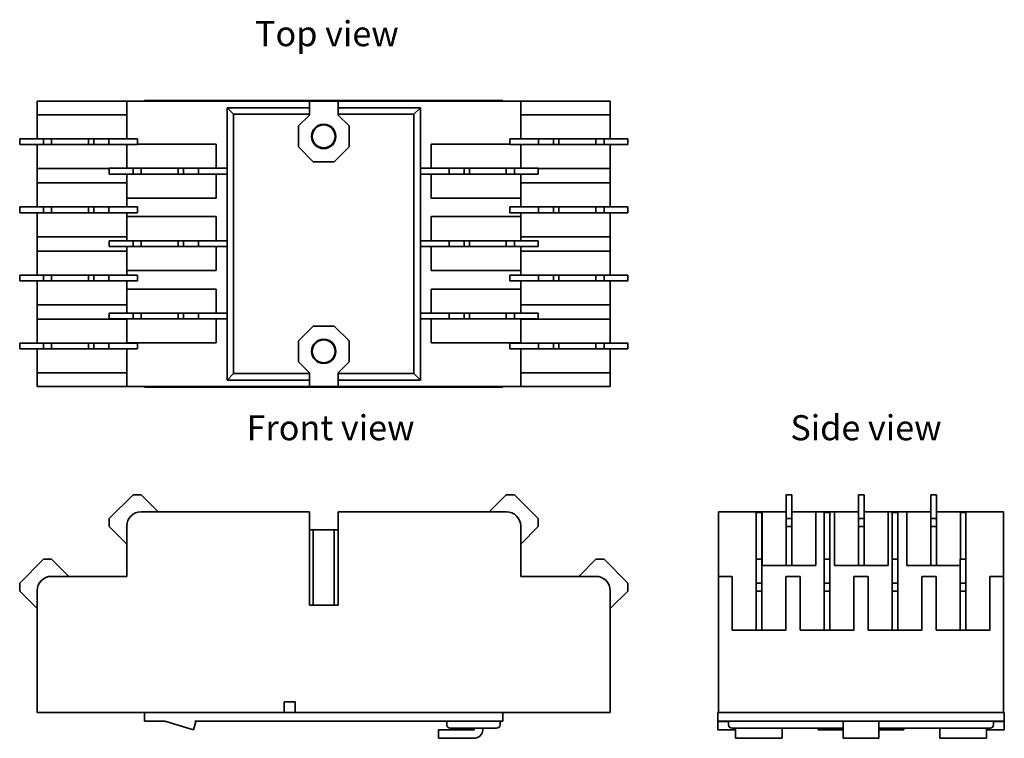
# Model space of a CAD drawing. Units: millimetres. Extents: x 27 to 164, y 87 to 188.
import ezdxf

# ---------------------------------------------------------------- set-up
doc = ezdxf.new("R2010")
doc.units = ezdxf.units.MM
doc.layers.add('Symbol (ISO)', color=7, linetype='Continuous', lineweight=25)
doc.layers.add('Visible (ISO)', color=7, linetype='Continuous', lineweight=35)
doc.styles.add('Label Text (ISO)', font='TAHOMA.TTF')

msp = doc.modelspace()

# ---------------------------------------------------------------- linework, layer by layer
at = {"layer": 'Visible (ISO)'}
for p, q in [((29.22, 176.22), (29.22, 174.32)), ((29.22, 176.22), (31.22, 176.22)), ((41.72, 176.22), (31.22, 176.22)), ((41.72, 176.22), (43.72, 176.22)), ((41.72, 176.22), (41.72, 170.97)), ((67.22, 176.22), (43.72, 176.22)), ((94.22, 176.32), (44.22, 176.32)), ((44.22, 176.32), (44.22, 176.22)), ((67.22, 176.22), (71.22, 176.22)), ((67.22, 175.32), (67.22, 176.22)), ((94.72, 176.22), (71.22, 176.22)), ((71.22, 176.22), (71.22, 175.32)), ((94.22, 176.32), (94.22, 176.22)), ((94.72, 176.22), (96.72, 176.22)), ((96.72, 170.97), (96.72, 176.22)), ((107.22, 176.22), (96.72, 176.22)), ((107.22, 176.22), (109.22, 176.22)), ((109.22, 174.32), (109.22, 176.22)), ((55.72, 175.32), (56.63, 174.41)), ((55.72, 166.87), (55.72, 175.32)), ((55.72, 175.32), (67.22, 175.32)), ((67.22, 174.41), (67.22, 175.32)), ((71.22, 175.32), (71.22, 174.41)), ((71.22, 175.32), (82.72, 175.32)), ((82.72, 175.32), (81.81, 174.41)), ((82.72, 175.32), (82.72, 166.87)), ((29.22, 170.97), (29.22, 174.32)), ((31.22, 174.32), (29.22, 174.32)), ((31.22, 174.32), (41.72, 174.32)), ((67.22, 174.41), (56.63, 174.41)), ((56.63, 174.41), (56.63, 138.23)), ((65.7, 172.78), (67.22, 174.3)), ((67.22, 174.3), (67.22, 174.41)), ((71.22, 174.41), (71.22, 174.3)), ((81.81, 174.41), (71.22, 174.41)), ((71.22, 174.3), (72.75, 172.78)), ((81.81, 138.23), (81.81, 174.41)), ((96.72, 174.32), (107.22, 174.32)), ((109.22, 174.32), (107.22, 174.32)), ((109.22, 174.32), (109.22, 170.97)), ((65.7, 169.86), (65.7, 172.78)), ((72.75, 172.78), (72.75, 169.86)), ((30.1, 170.97), (26.78, 170.97)), ((26.78, 170.17), (26.78, 170.97)), ((30.1, 170.97), (30.1, 170.17)), ((31.23, 170.97), (30.1, 170.97)), ((36.4, 170.97), (31.23, 170.97)), ((31.23, 170.17), (31.23, 170.97)), ((37.14, 170.97), (36.4, 170.97)), ((36.4, 170.17), (36.4, 170.97)), ((39.24, 170.97), (37.14, 170.97)), ((37.14, 170.17), (37.14, 170.97)), ((41.72, 170.97), (39.24, 170.97)), ((39.24, 170.17), (39.24, 170.97)), ((43.22, 170.97), (41.72, 170.97)), ((43.22, 170.97), (43.22, 170.22)), ((96.72, 170.97), (95.22, 170.97)), ((95.22, 170.22), (95.22, 170.97)), ((99.21, 170.97), (96.72, 170.97)), ((101.31, 170.97), (99.21, 170.97)), ((99.21, 170.97), (99.21, 170.17)), ((102.05, 170.97), (101.31, 170.97)), ((101.31, 170.97), (101.31, 170.17)), ((107.21, 170.97), (102.05, 170.97)), ((102.05, 170.97), (102.05, 170.17)), ((107.21, 170.97), (107.21, 170.17)), ((108.35, 170.97), (107.21, 170.97)), ((111.67, 170.97), (108.35, 170.97)), ((108.35, 170.17), (108.35, 170.97)), ((111.67, 170.97), (111.67, 170.17)), ((26.78, 170.17), (30.1, 170.17)), ((29.22, 166.82), (29.22, 170.17)), ((30.1, 170.17), (31.23, 170.17)), ((31.23, 170.17), (36.4, 170.17)), ((36.4, 170.17), (37.14, 170.17)), ((37.14, 170.17), (39.24, 170.17)), ((39.24, 170.17), (41.72, 170.17)), ((43.22, 170.17), (41.72, 170.17)), ((41.72, 166.87), (41.72, 170.17)), ((43.72, 170.22), (43.22, 170.22)), ((43.22, 170.22), (43.22, 170.17)), ((43.72, 170.22), (54.22, 170.22)), ((54.22, 170.22), (54.22, 166.87)), ((67.76, 167.79), (65.7, 169.86)), ((72.75, 169.86), (70.68, 167.79)), ((84.22, 166.87), (84.22, 170.22)), ((84.22, 170.22), (94.72, 170.22)), ((95.22, 170.22), (94.72, 170.22)), ((95.22, 170.17), (95.22, 170.22)), ((96.72, 170.17), (95.22, 170.17)), ((96.72, 170.17), (99.21, 170.17)), ((96.72, 170.17), (96.72, 166.87)), ((99.21, 170.17), (101.31, 170.17)), ((101.31, 170.17), (102.05, 170.17)), ((102.05, 170.17), (107.21, 170.17)), ((107.21, 170.17), (108.35, 170.17)), ((108.35, 170.17), (111.67, 170.17)), ((109.22, 170.17), (109.22, 166.82)), ((70.68, 167.79), (67.76, 167.79)), ((29.22, 166.82), (31.22, 166.82)), ((29.22, 166.82), (29.22, 164.82)), ((39.28, 166.82), (31.22, 166.82)), ((42.6, 166.87), (39.28, 166.87)), ((39.28, 166.07), (39.28, 166.87)), ((43.73, 166.87), (42.6, 166.87)), ((42.6, 166.87), (42.6, 166.07)), ((48.9, 166.87), (43.73, 166.87)), ((43.73, 166.07), (43.73, 166.87)), ((48.9, 166.07), (48.9, 166.87)), ((49.64, 166.87), (48.9, 166.87)), ((49.64, 166.07), (49.64, 166.87)), ((51.74, 166.87), (49.64, 166.87)), ((51.74, 166.07), (51.74, 166.87)), ((54.22, 166.87), (51.74, 166.87)), ((54.22, 166.87), (55.72, 166.87)), ((55.72, 166.07), (55.72, 166.87)), ((82.72, 166.87), (84.22, 166.87)), ((82.72, 166.87), (82.72, 166.07)), ((86.71, 166.87), (84.22, 166.87)), ((88.81, 166.87), (86.71, 166.87)), ((86.71, 166.87), (86.71, 166.07)), ((89.55, 166.87), (88.81, 166.87)), ((88.81, 166.87), (88.81, 166.07)), ((94.71, 166.87), (89.55, 166.87)), ((89.55, 166.87), (89.55, 166.07)), ((94.71, 166.87), (94.71, 166.07)), ((95.85, 166.87), (94.71, 166.87)), ((99.17, 166.87), (95.85, 166.87)), ((95.85, 166.07), (95.85, 166.87)), ((99.17, 166.87), (99.17, 166.07)), ((107.22, 166.82), (99.17, 166.82)), ((107.22, 166.82), (109.22, 166.82)), ((109.22, 164.82), (109.22, 166.82)), ((39.28, 166.07), (42.6, 166.07)), ((41.72, 162.72), (41.72, 166.07)), ((42.6, 166.07), (43.73, 166.07)), ((43.73, 166.07), (48.9, 166.07)), ((48.9, 166.07), (49.64, 166.07)), ((49.64, 166.07), (51.74, 166.07)), ((51.74, 166.07), (54.22, 166.07)), ((55.72, 166.07), (54.22, 166.07)), ((54.22, 166.07), (54.22, 162.72)), ((55.72, 156.77), (55.72, 166.07)), ((84.22, 166.07), (82.72, 166.07)), ((82.72, 166.07), (82.72, 156.77)), ((84.22, 166.07), (86.71, 166.07)), ((84.22, 162.72), (84.22, 166.07)), ((86.71, 166.07), (88.81, 166.07)), ((88.81, 166.07), (89.55, 166.07)), ((89.55, 166.07), (94.71, 166.07)), ((94.71, 166.07), (95.85, 166.07)), ((95.85, 166.07), (99.17, 166.07)), ((96.72, 166.07), (96.72, 162.72)), ((29.22, 161.47), (29.22, 164.82)), ((31.22, 164.82), (29.22, 164.82)), ((31.22, 164.82), (41.72, 164.82)), ((96.72, 164.82), (107.22, 164.82)), ((109.22, 164.82), (107.22, 164.82)), ((109.22, 164.82), (109.22, 161.47)), ((41.72, 162.72), (41.72, 161.47)), ((41.72, 162.72), (43.72, 162.72)), ((54.22, 162.72), (43.72, 162.72)), ((94.72, 162.72), (84.22, 162.72)), ((94.72, 162.72), (96.72, 162.72)), ((96.72, 161.47), (96.72, 162.72)), ((30.1, 161.47), (26.78, 161.47)), ((26.78, 160.67), (26.78, 161.47)), ((30.1, 161.47), (30.1, 160.67)), ((31.23, 161.47), (30.1, 161.47)), ((36.4, 161.47), (31.23, 161.47)), ((31.23, 160.67), (31.23, 161.47)), ((37.14, 161.47), (36.4, 161.47)), ((36.4, 160.67), (36.4, 161.47)), ((39.24, 161.47), (37.14, 161.47)), ((37.14, 160.67), (37.14, 161.47)), ((41.72, 161.47), (39.24, 161.47)), ((39.24, 160.67), (39.24, 161.47)), ((43.22, 161.47), (41.72, 161.47)), ((43.22, 161.47), (43.22, 160.67)), ((96.72, 161.47), (95.22, 161.47)), ((95.22, 160.67), (95.22, 161.47)), ((99.21, 161.47), (96.72, 161.47)), ((101.31, 161.47), (99.21, 161.47)), ((99.21, 161.47), (99.21, 160.67)), ((102.05, 161.47), (101.31, 161.47)), ((101.31, 161.47), (101.31, 160.67)), ((107.21, 161.47), (102.05, 161.47)), ((102.05, 161.47), (102.05, 160.67)), ((107.21, 161.47), (107.21, 160.67)), ((108.35, 161.47), (107.21, 161.47)), ((111.67, 161.47), (108.35, 161.47)), ((108.35, 160.67), (108.35, 161.47)), ((111.67, 161.47), (111.67, 160.67)), ((26.78, 160.67), (30.1, 160.67)), ((29.22, 157.32), (29.22, 160.67)), ((30.1, 160.67), (31.23, 160.67)), ((31.23, 160.67), (36.4, 160.67)), ((36.4, 160.67), (37.14, 160.67)), ((37.14, 160.67), (39.24, 160.67)), ((39.24, 160.67), (41.72, 160.67)), ((41.72, 160.67), (43.22, 160.67)), ((41.72, 160.67), (41.72, 160.12)), ((43.72, 160.12), (41.72, 160.12)), ((41.72, 156.77), (41.72, 160.12)), ((43.72, 160.12), (54.22, 160.12)), ((54.22, 160.12), (54.22, 156.77)), ((84.22, 160.12), (94.72, 160.12)), ((84.22, 156.77), (84.22, 160.12)), ((96.72, 160.12), (94.72, 160.12)), ((95.22, 160.67), (96.72, 160.67)), ((96.72, 160.67), (99.21, 160.67)), ((96.72, 160.12), (96.72, 160.67)), ((96.72, 160.12), (96.72, 156.77)), ((99.21, 160.67), (101.31, 160.67)), ((101.31, 160.67), (102.05, 160.67)), ((102.05, 160.67), (107.21, 160.67)), ((107.21, 160.67), (108.35, 160.67)), ((108.35, 160.67), (111.67, 160.67)), ((109.22, 160.67), (109.22, 157.32)), ((29.22, 157.32), (31.22, 157.32)), ((29.22, 157.32), (29.22, 155.32)), ((41.72, 157.32), (31.22, 157.32)), ((42.6, 156.77), (39.28, 156.77)), ((39.28, 155.97), (39.28, 156.77)), ((43.73, 156.77), (42.6, 156.77)), ((42.6, 156.77), (42.6, 155.97)), ((48.9, 156.77), (43.73, 156.77)), ((43.73, 155.97), (43.73, 156.77)), ((48.9, 155.97), (48.9, 156.77)), ((49.64, 156.77), (48.9, 156.77)), ((49.64, 155.97), (49.64, 156.77)), ((51.74, 156.77), (49.64, 156.77)), ((51.74, 155.97), (51.74, 156.77)), ((54.22, 156.77), (51.74, 156.77)), ((54.22, 156.77), (55.72, 156.77)), ((55.72, 155.97), (55.72, 156.77)), ((82.72, 156.77), (84.22, 156.77)), ((82.72, 156.77), (82.72, 155.97)), ((86.71, 156.77), (84.22, 156.77)), ((88.81, 156.77), (86.71, 156.77)), ((86.71, 156.77), (86.71, 155.97)), ((89.55, 156.77), (88.81, 156.77)), ((88.81, 156.77), (88.81, 155.97)), ((94.71, 156.77), (89.55, 156.77)), ((89.55, 156.77), (89.55, 155.97)), ((94.71, 156.77), (94.71, 155.97)), ((95.85, 156.77), (94.71, 156.77)), ((99.17, 156.77), (95.85, 156.77)), ((95.85, 155.97), (95.85, 156.77)), ((107.22, 157.32), (96.72, 157.32)), ((99.17, 156.77), (99.17, 155.97)), ((107.22, 157.32), (109.22, 157.32)), ((109.22, 155.32), (109.22, 157.32)), ((29.22, 151.97), (29.22, 155.32)), ((31.22, 155.32), (29.22, 155.32)), ((31.22, 155.32), (41.72, 155.32)), ((39.28, 155.97), (42.6, 155.97)), ((41.72, 152.62), (41.72, 155.97)), ((42.6, 155.97), (43.73, 155.97)), ((43.73, 155.97), (48.9, 155.97)), ((48.9, 155.97), (49.64, 155.97)), ((49.64, 155.97), (51.74, 155.97)), ((51.74, 155.97), (54.22, 155.97)), ((55.72, 155.97), (54.22, 155.97)), ((54.22, 155.97), (54.22, 152.62)), ((55.72, 146.67), (55.72, 155.97)), ((84.22, 155.97), (82.72, 155.97)), ((82.72, 155.97), (82.72, 146.67)), ((84.22, 155.97), (86.71, 155.97)), ((84.22, 152.62), (84.22, 155.97)), ((86.71, 155.97), (88.81, 155.97)), ((88.81, 155.97), (89.55, 155.97)), ((89.55, 155.97), (94.71, 155.97)), ((94.71, 155.97), (95.85, 155.97)), ((95.85, 155.97), (99.17, 155.97)), ((96.72, 155.97), (96.72, 152.62)), ((96.72, 155.32), (107.22, 155.32)), ((109.22, 155.32), (107.22, 155.32)), ((109.22, 155.32), (109.22, 151.97)), ((41.72, 152.62), (41.72, 151.97)), ((41.72, 152.62), (43.72, 152.62)), ((54.22, 152.62), (43.72, 152.62)), ((94.72, 152.62), (84.22, 152.62)), ((94.72, 152.62), (96.72, 152.62)), ((96.72, 151.97), (96.72, 152.62)), ((30.1, 151.97), (26.78, 151.97)), ((26.78, 151.17), (26.78, 151.97)), ((31.23, 151.97), (30.1, 151.97)), ((30.1, 151.97), (30.1, 151.17)), ((36.4, 151.97), (31.23, 151.97)), ((31.23, 151.17), (31.23, 151.97)), ((36.4, 151.17), (36.4, 151.97)), ((37.14, 151.97), (36.4, 151.97)), ((37.14, 151.17), (37.14, 151.97)), ((39.24, 151.97), (37.14, 151.97)), ((39.24, 151.17), (39.24, 151.97)), ((41.72, 151.97), (39.24, 151.97)), ((43.22, 151.97), (41.72, 151.97)), ((43.22, 151.97), (43.22, 151.17)), ((96.72, 151.97), (95.22, 151.97)), ((95.22, 151.17), (95.22, 151.97)), ((99.21, 151.97), (96.72, 151.97)), ((101.31, 151.97), (99.21, 151.97)), ((99.21, 151.97), (99.21, 151.17)), ((102.05, 151.97), (101.31, 151.97)), ((101.31, 151.97), (101.31, 151.17)), ((107.21, 151.97), (102.05, 151.97)), ((102.05, 151.97), (102.05, 151.17)), ((107.21, 151.97), (107.21, 151.17)), ((108.35, 151.97), (107.21, 151.97)), ((111.67, 151.97), (108.35, 151.97)), ((108.35, 151.17), (108.35, 151.97)), ((111.67, 151.97), (111.67, 151.17)), ((26.78, 151.17), (30.1, 151.17)), ((29.22, 147.82), (29.22, 151.17)), ((30.1, 151.17), (31.23, 151.17)), ((31.23, 151.17), (36.4, 151.17)), ((36.4, 151.17), (37.14, 151.17)), ((37.14, 151.17), (39.24, 151.17)), ((39.24, 151.17), (41.72, 151.17)), ((41.72, 151.17), (43.22, 151.17)), ((41.72, 151.17), (41.72, 150.02)), ((43.72, 150.02), (41.72, 150.02)), ((41.72, 146.67), (41.72, 150.02)), ((43.72, 150.02), (54.22, 150.02)), ((54.22, 150.02), (54.22, 146.67)), ((84.22, 150.02), (94.72, 150.02)), ((84.22, 146.67), (84.22, 150.02)), ((96.72, 150.02), (94.72, 150.02)), ((95.22, 151.17), (96.72, 151.17)), ((96.72, 151.17), (99.21, 151.17)), ((96.72, 150.02), (96.72, 151.17)), ((96.72, 150.02), (96.72, 146.67)), ((99.21, 151.17), (101.31, 151.17)), ((101.31, 151.17), (102.05, 151.17)), ((102.05, 151.17), (107.21, 151.17)), ((107.21, 151.17), (108.35, 151.17)), ((108.35, 151.17), (111.67, 151.17)), ((109.22, 151.17), (109.22, 147.82)), ((29.22, 147.82), (31.22, 147.82)), ((29.22, 147.82), (29.22, 145.82)), ((41.72, 147.82), (31.22, 147.82)), ((107.22, 147.82), (96.72, 147.82)), ((107.22, 147.82), (109.22, 147.82)), ((109.22, 145.82), (109.22, 147.82)), ((29.22, 142.47), (29.22, 145.82)), ((31.22, 145.82), (29.22, 145.82)), ((31.22, 145.82), (41.72, 145.82)), ((42.6, 146.67), (39.28, 146.67)), ((39.28, 145.87), (39.28, 146.67)), ((39.28, 145.87), (42.6, 145.87)), ((41.72, 142.52), (41.72, 145.87)), ((42.6, 146.67), (42.6, 145.87)), ((43.73, 146.67), (42.6, 146.67)), ((42.6, 145.87), (43.73, 145.87)), ((48.9, 146.67), (43.73, 146.67)), ((43.73, 145.87), (43.73, 146.67)), ((43.73, 145.87), (48.9, 145.87)), ((49.64, 146.67), (48.9, 146.67)), ((48.9, 145.87), (48.9, 146.67)), ((48.9, 145.87), (49.64, 145.87)), ((51.74, 146.67), (49.64, 146.67)), ((49.64, 145.87), (49.64, 146.67)), ((49.64, 145.87), (51.74, 145.87)), ((54.22, 146.67), (51.74, 146.67)), ((51.74, 145.87), (51.74, 146.67)), ((51.74, 145.87), (54.22, 145.87)), ((54.22, 146.67), (55.72, 146.67)), ((55.72, 145.87), (54.22, 145.87)), ((54.22, 145.87), (54.22, 142.52)), ((55.72, 145.87), (55.72, 146.67)), ((55.72, 137.32), (55.72, 145.87)), ((82.72, 146.67), (84.22, 146.67)), ((82.72, 146.67), (82.72, 145.87)), ((84.22, 145.87), (82.72, 145.87)), ((82.72, 145.87), (82.72, 137.32)), ((86.71, 146.67), (84.22, 146.67)), ((84.22, 145.87), (86.71, 145.87)), ((84.22, 142.52), (84.22, 145.87)), ((88.81, 146.67), (86.71, 146.67)), ((86.71, 146.67), (86.71, 145.87)), ((86.71, 145.87), (88.81, 145.87)), ((89.55, 146.67), (88.81, 146.67)), ((88.81, 146.67), (88.81, 145.87)), ((88.81, 145.87), (89.55, 145.87)), ((94.71, 146.67), (89.55, 146.67)), ((89.55, 146.67), (89.55, 145.87)), ((89.55, 145.87), (94.71, 145.87)), ((94.71, 146.67), (94.71, 145.87)), ((95.85, 146.67), (94.71, 146.67)), ((94.71, 145.87), (95.85, 145.87)), ((99.17, 146.67), (95.85, 146.67)), ((95.85, 145.87), (95.85, 146.67)), ((95.85, 145.87), (99.17, 145.87)), ((96.72, 145.87), (96.72, 142.52)), ((96.72, 145.82), (107.22, 145.82)), ((99.17, 146.67), (99.17, 145.87)), ((109.22, 145.82), (107.22, 145.82)), ((109.22, 145.82), (109.22, 142.47)), ((65.7, 142.78), (67.76, 144.84)), ((67.76, 144.84), (70.68, 144.84)), ((70.68, 144.84), (72.75, 142.78)), ((30.1, 142.47), (26.78, 142.47)), ((26.78, 141.67), (26.78, 142.47)), ((26.78, 141.67), (30.1, 141.67)), ((29.22, 138.32), (29.22, 141.67)), ((30.1, 142.47), (30.1, 141.67)), ((31.23, 142.47), (30.1, 142.47)), ((30.1, 141.67), (31.23, 141.67)), ((36.4, 142.47), (31.23, 142.47)), ((31.23, 141.67), (31.23, 142.47)), ((31.23, 141.67), (36.4, 141.67)), ((37.14, 142.47), (36.4, 142.47)), ((36.4, 141.67), (36.4, 142.47)), ((36.4, 141.67), (37.14, 141.67)), ((39.24, 142.47), (37.14, 142.47)), ((37.14, 141.67), (37.14, 142.47)), ((37.14, 141.67), (39.24, 141.67)), ((41.72, 142.47), (39.24, 142.47)), ((39.24, 141.67), (39.24, 142.47)), ((39.24, 141.67), (41.72, 141.67)), ((41.72, 142.52), (41.72, 142.47)), ((41.72, 142.52), (43.72, 142.52)), ((43.22, 142.47), (41.72, 142.47)), ((41.72, 141.67), (43.22, 141.67)), ((41.72, 141.67), (41.72, 136.42)), ((43.22, 142.47), (43.22, 141.67)), ((54.22, 142.52), (43.72, 142.52)), ((65.7, 139.86), (65.7, 142.78)), ((72.75, 142.78), (72.75, 139.86)), ((94.72, 142.52), (84.22, 142.52)), ((94.72, 142.52), (96.72, 142.52)), ((96.72, 142.47), (95.22, 142.47)), ((95.22, 141.67), (95.22, 142.47)), ((95.22, 141.67), (96.72, 141.67)), ((96.72, 142.47), (96.72, 142.52)), ((99.21, 142.47), (96.72, 142.47)), ((96.72, 141.67), (99.21, 141.67)), ((96.72, 136.42), (96.72, 141.67)), ((101.31, 142.47), (99.21, 142.47)), ((99.21, 142.47), (99.21, 141.67)), ((99.21, 141.67), (101.31, 141.67)), ((102.05, 142.47), (101.31, 142.47)), ((101.31, 142.47), (101.31, 141.67)), ((101.31, 141.67), (102.05, 141.67)), ((107.21, 142.47), (102.05, 142.47)), ((102.05, 142.47), (102.05, 141.67)), ((102.05, 141.67), (107.21, 141.67)), ((107.21, 142.47), (107.21, 141.67)), ((108.35, 142.47), (107.21, 142.47)), ((107.21, 141.67), (108.35, 141.67)), ((111.67, 142.47), (108.35, 142.47)), ((108.35, 141.67), (108.35, 142.47)), ((108.35, 141.67), (111.67, 141.67)), ((109.22, 141.67), (109.22, 138.32)), ((111.67, 142.47), (111.67, 141.67)), ((67.22, 138.33), (65.7, 139.86)), ((72.75, 139.86), (71.22, 138.33)), ((29.22, 138.32), (31.22, 138.32)), ((29.22, 138.32), (29.22, 136.42)), ((41.72, 138.32), (31.22, 138.32)), ((55.72, 137.32), (56.63, 138.23)), ((56.63, 138.23), (67.22, 138.23)), ((67.22, 138.23), (67.22, 138.33)), ((67.22, 137.32), (67.22, 138.23)), ((71.22, 138.33), (71.22, 138.23)), ((71.22, 138.23), (71.22, 137.32)), ((71.22, 138.23), (81.81, 138.23)), ((82.72, 137.32), (81.81, 138.23)), ((107.22, 138.32), (96.72, 138.32)), ((107.22, 138.32), (109.22, 138.32)), ((109.22, 136.42), (109.22, 138.32)), ((31.22, 136.42), (29.22, 136.42)), ((31.22, 136.42), (41.72, 136.42)), ((43.72, 136.42), (41.72, 136.42)), ((43.72, 136.42), (67.22, 136.42)), ((44.22, 136.42), (44.22, 136.32)), ((44.22, 136.32), (94.22, 136.32)), ((67.22, 137.32), (55.72, 137.32)), ((67.22, 136.42), (67.22, 137.32)), ((71.22, 136.42), (67.22, 136.42)), ((71.22, 137.32), (71.22, 136.42)), ((82.72, 137.32), (71.22, 137.32)), ((71.22, 136.42), (94.72, 136.42)), ((94.22, 136.42), (94.22, 136.32)), ((96.72, 136.42), (94.72, 136.42)), ((96.72, 136.42), (107.22, 136.42)), ((109.22, 136.42), (107.22, 136.42)), ((39.28, 117.99), (42.6, 121.32)), ((42.6, 121.32), (43.73, 121.32)), ((43.73, 121.32), (46.13, 118.92)), ((92.31, 118.92), (94.71, 121.32)), ((94.71, 121.32), (95.85, 121.32)), ((95.85, 121.32), (99.17, 117.99)), ((133.77, 121.32), (134.57, 121.32)), ((133.77, 121.32), (133.77, 117.99)), ((134.57, 117.99), (134.57, 121.32)), ((143.87, 121.32), (144.67, 121.32)), ((143.87, 121.32), (143.87, 117.99)), ((144.67, 117.99), (144.67, 121.32)), ((153.97, 121.32), (154.77, 121.32)), ((153.97, 121.32), (153.97, 117.99)), ((154.77, 117.99), (154.77, 121.32)), ((43.72, 118.92), (67.22, 118.92)), ((67.22, 105.92), (67.22, 118.92)), ((71.22, 118.92), (94.72, 118.92)), ((71.22, 118.92), (71.22, 105.92)), ((130.42, 118.92), (124.32, 118.92)), ((124.32, 116.92), (124.32, 118.92)), ((129.57, 118.85), (129.57, 116.92)), ((129.57, 118.85), (130.37, 118.85)), ((130.37, 116.92), (130.37, 118.85)), ((130.42, 118.92), (130.42, 116.92)), ((130.42, 118.92), (133.77, 118.92)), ((134.57, 118.92), (137.92, 118.92)), ((140.52, 118.92), (137.92, 118.92)), ((137.92, 116.92), (137.92, 118.92)), ((139.07, 118.85), (139.07, 116.92)), ((139.07, 118.85), (139.87, 118.85)), ((139.87, 116.92), (139.87, 118.85)), ((140.52, 118.92), (140.52, 116.92)), ((140.52, 118.92), (143.87, 118.92)), ((144.67, 118.92), (148.02, 118.92)), ((150.62, 118.92), (148.02, 118.92)), ((148.02, 116.92), (148.02, 118.92)), ((148.57, 118.85), (148.57, 116.92)), ((148.57, 118.85), (149.37, 118.85)), ((149.37, 116.92), (149.37, 118.85)), ((150.62, 118.92), (150.62, 116.92)), ((150.62, 118.92), (153.97, 118.92)), ((154.77, 118.92), (158.12, 118.92)), ((164.12, 118.92), (158.12, 118.92)), ((158.12, 118.85), (158.12, 118.92)), ((158.12, 118.85), (158.87, 118.85)), ((158.12, 112.32), (158.12, 118.85)), ((158.87, 116.92), (158.87, 118.85)), ((164.12, 118.92), (164.12, 116.92)), ((39.28, 116.86), (39.28, 117.99)), ((41.72, 114.42), (39.28, 116.86)), ((41.72, 109.92), (41.72, 116.92)), ((96.72, 116.92), (96.72, 109.92)), ((99.17, 116.86), (96.72, 114.42)), ((99.17, 117.99), (99.17, 116.86)), ((124.32, 116.92), (124.32, 109.92)), ((129.57, 112.32), (129.57, 116.92)), ((130.37, 116.92), (130.37, 112.32)), ((130.42, 111.42), (130.42, 116.92)), ((134.57, 117.99), (133.77, 117.99)), ((133.77, 117.99), (133.77, 116.86)), ((133.77, 116.86), (134.57, 116.86)), ((133.77, 116.86), (133.77, 111.42)), ((134.57, 116.86), (134.57, 117.99)), ((134.57, 111.42), (134.57, 116.86)), ((137.92, 116.92), (137.92, 111.42)), ((139.07, 112.32), (139.07, 116.92)), ((139.87, 116.92), (139.87, 112.32)), ((140.52, 111.42), (140.52, 116.92)), ((144.67, 117.99), (143.87, 117.99)), ((143.87, 117.99), (143.87, 116.86)), ((143.87, 116.86), (144.67, 116.86)), ((143.87, 116.86), (143.87, 111.42)), ((144.67, 116.86), (144.67, 117.99)), ((144.67, 111.42), (144.67, 116.86)), ((148.02, 116.92), (148.02, 111.42)), ((148.57, 112.32), (148.57, 116.92)), ((149.37, 116.92), (149.37, 112.32)), ((150.62, 111.42), (150.62, 116.92)), ((154.77, 117.99), (153.97, 117.99)), ((153.97, 117.99), (153.97, 116.86)), ((153.97, 116.86), (154.77, 116.86)), ((153.97, 116.86), (153.97, 111.42)), ((154.77, 116.86), (154.77, 117.99)), ((154.77, 111.42), (154.77, 116.86)), ((158.87, 116.92), (158.87, 112.32)), ((164.12, 109.92), (164.12, 116.92)), ((67.22, 116.42), (67.76, 116.42)), ((67.76, 116.42), (70.68, 116.42)), ((67.76, 116.42), (67.76, 105.92)), ((70.68, 116.42), (71.22, 116.42)), ((70.68, 116.42), (70.68, 105.92)), ((26.78, 108.99), (30.1, 112.32)), ((30.1, 112.32), (31.23, 112.32)), ((31.23, 112.32), (33.63, 109.92)), ((104.81, 109.92), (107.21, 112.32)), ((107.21, 112.32), (108.35, 112.32)), ((108.35, 112.32), (111.67, 108.99)), ((129.57, 112.32), (130.37, 112.32)), ((129.57, 112.32), (129.57, 108.99)), ((130.37, 108.99), (130.37, 112.32)), ((137.92, 111.42), (130.42, 111.42)), ((139.07, 112.32), (139.87, 112.32)), ((139.07, 112.32), (139.07, 108.99)), ((139.87, 108.99), (139.87, 112.32)), ((148.02, 111.42), (140.52, 111.42)), ((148.57, 112.32), (149.37, 112.32)), ((148.57, 112.32), (148.57, 108.99)), ((149.37, 108.99), (149.37, 112.32)), ((158.07, 111.42), (150.62, 111.42)), ((158.07, 112.32), (158.87, 112.32)), ((158.07, 112.32), (158.07, 108.99)), ((158.87, 108.99), (158.87, 112.32)), ((26.78, 107.86), (26.78, 108.99)), ((31.22, 109.92), (41.72, 109.92)), ((96.72, 109.92), (107.22, 109.92)), ((111.67, 108.99), (111.67, 107.86)), ((126.22, 109.92), (124.32, 109.92)), ((124.32, 107.92), (124.32, 109.92)), ((126.22, 109.92), (126.22, 107.92)), ((130.37, 108.99), (129.57, 108.99)), ((129.57, 108.99), (129.57, 107.86)), ((130.37, 107.86), (130.37, 108.99)), ((133.72, 107.92), (133.72, 109.92)), ((135.72, 109.92), (133.72, 109.92)), ((135.72, 109.92), (135.72, 107.92)), ((139.87, 108.99), (139.07, 108.99)), ((139.07, 108.99), (139.07, 107.86)), ((139.87, 107.86), (139.87, 108.99)), ((143.22, 107.92), (143.22, 109.92)), ((145.22, 109.92), (143.22, 109.92)), ((145.22, 109.92), (145.22, 107.92)), ((149.37, 108.99), (148.57, 108.99)), ((148.57, 108.99), (148.57, 107.86)), ((149.37, 107.86), (149.37, 108.99)), ((152.72, 107.92), (152.72, 109.92)), ((154.72, 109.92), (152.72, 109.92)), ((154.72, 109.92), (154.72, 107.92)), ((158.87, 108.99), (158.07, 108.99)), ((158.07, 108.99), (158.07, 107.86)), ((158.87, 107.86), (158.87, 108.99)), ((162.22, 107.92), (162.22, 109.92)), ((164.12, 109.92), (162.22, 109.92)), ((164.12, 109.92), (164.12, 107.92)), ((29.22, 105.42), (26.78, 107.86)), ((29.22, 90.92), (29.22, 107.92)), ((109.22, 107.92), (109.22, 90.92)), ((111.67, 107.86), (109.22, 105.42)), ((124.32, 107.92), (124.32, 90.92)), ((126.22, 102.42), (126.22, 107.92)), ((129.57, 107.86), (130.37, 107.86)), ((129.57, 107.86), (129.57, 102.42)), ((130.37, 102.42), (130.37, 107.86)), ((133.72, 107.92), (133.72, 102.42)), ((135.72, 102.42), (135.72, 107.92)), ((139.07, 107.86), (139.87, 107.86)), ((139.07, 107.86), (139.07, 102.42)), ((139.87, 102.42), (139.87, 107.86)), ((143.22, 107.92), (143.22, 102.42)), ((145.22, 102.42), (145.22, 107.92)), ((148.57, 107.86), (149.37, 107.86)), ((148.57, 107.86), (148.57, 102.42)), ((149.37, 102.42), (149.37, 107.86)), ((152.72, 107.92), (152.72, 102.42)), ((154.72, 102.42), (154.72, 107.92)), ((158.07, 107.86), (158.87, 107.86)), ((158.07, 107.86), (158.07, 102.42)), ((158.87, 102.42), (158.87, 107.86)), ((162.22, 107.92), (162.22, 102.42)), ((164.12, 90.92), (164.12, 107.92)), ((71.22, 105.92), (67.22, 105.92)), ((133.72, 102.42), (126.22, 102.42)), ((143.22, 102.42), (135.72, 102.42)), ((152.72, 102.42), (145.22, 102.42)), ((162.22, 102.42), (154.72, 102.42)), ((63.72, 90.92), (63.72, 92.42)), ((63.72, 92.42), (65.22, 92.42)), ((65.22, 92.42), (65.22, 90.92)), ((44.22, 90.92), (29.22, 90.92)), ((44.22, 90.92), (94.22, 90.92)), ((44.22, 89.72), (44.22, 90.92)), ((94.22, 90.92), (94.22, 89.72)), ((109.22, 90.92), (94.22, 90.92)), ((124.32, 90.92), (124.22, 90.92)), ((124.22, 90.92), (124.22, 89.72)), ((124.32, 90.92), (164.12, 90.92)), ((164.22, 90.92), (164.12, 90.92)), ((164.22, 89.72), (164.22, 90.92)), ((47.05, 89.72), (44.22, 89.72)), ((51.05, 88.52), (47.05, 89.72)), ((51.39, 89.67), (51.05, 88.52)), ((94.22, 89.72), (51.22, 89.72)), ((51.22, 89.72), (51.39, 89.67)), ((86.39, 89.72), (86.39, 89.22)), ((93.85, 89.72), (93.85, 89.22)), ((164.22, 89.72), (124.22, 89.72)), ((124.22, 89.72), (124.22, 89.67)), ((125.73, 89.67), (124.22, 89.67)), ((124.22, 89.67), (124.22, 88.52)), ((125.73, 89.72), (125.73, 89.22)), ((141.72, 89.72), (141.72, 88.52)), ((146.72, 88.52), (146.72, 89.72)), ((162.72, 89.22), (162.72, 89.72)), ((164.22, 89.67), (162.72, 89.67)), ((164.22, 89.67), (164.22, 89.72)), ((164.22, 88.52), (164.22, 89.67)), ((85.22, 88.52), (90.22, 88.52)), ((85.22, 87.32), (85.22, 88.52)), ((86.89, 88.72), (87.75, 88.72)), ((87.75, 88.72), (93.35, 88.72)), ((90.22, 88.52), (90.22, 88.72)), ((91.42, 88.72), (91.42, 88.52)), ((126.72, 88.52), (124.22, 88.52)), ((126.23, 88.72), (141.72, 88.72)), ((126.72, 88.72), (126.72, 88.52)), ((126.72, 87.32), (126.72, 88.52)), ((133.22, 88.52), (133.22, 88.72)), ((133.22, 88.52), (133.22, 87.32)), ((138.22, 88.72), (138.22, 88.52)), ((141.72, 88.52), (138.22, 88.52)), ((141.72, 87.32), (141.72, 88.52)), ((146.72, 88.72), (162.22, 88.72)), ((150.22, 88.52), (146.72, 88.52)), ((146.72, 88.52), (146.72, 87.32)), ((150.22, 88.52), (150.22, 88.72)), ((155.22, 88.72), (155.22, 88.52)), ((155.22, 87.32), (155.22, 88.52)), ((161.72, 88.52), (161.72, 88.72)), ((164.22, 88.52), (161.72, 88.52)), ((161.72, 88.52), (161.72, 87.32)), ((90.22, 87.32), (85.22, 87.32)), ((133.22, 87.32), (126.72, 87.32)), ((146.72, 87.32), (141.72, 87.32)), ((161.72, 87.32), (155.22, 87.32))]:
    msp.add_line(p, q, dxfattribs=at)
for centre, radius in [((69.22, 171.32), 1.7), ((69.22, 171.32), 1.6), ((69.22, 141.32), 1.7), ((69.22, 141.32), 1.6)]:
    msp.add_circle(centre, radius, dxfattribs=at)
for centre, radius, start, end in [((43.72, 116.92), 2, 90, 180), ((94.72, 116.92), 2, 0, 90), ((31.22, 107.92), 2, 90, 180), ((107.22, 107.92), 2, 0, 90), ((90.22, 88.52), 1.2, 270, 0), ((93.35, 89.22), 0.5, 270, 0), ((126.23, 89.22), 0.5, 180, 270), ((162.22, 89.22), 0.5, 270, 0)]:
    msp.add_arc(centre, radius, start, end, dxfattribs=at)
msp.add_ellipse((86.89, 89.22), major_axis=(0.501, 0), ratio=0.998869, start_param=3.141593, end_param=4.712389, dxfattribs=at)

# ---------------------------------------------------------------- texts
at = {"layer": 'Symbol (ISO)', "char_height": 3.5, "attachment_point": 7, "style": 'Label Text (ISO)'}
for s, insert in [('Top view', (59.63, 182.82)), ('Front view', (58.45, 127.82)), ('Side view', (134.36, 127.82))]:
    msp.add_mtext(s, dxfattribs=dict(at, insert=insert))

doc.saveas('drawing.dxf')
